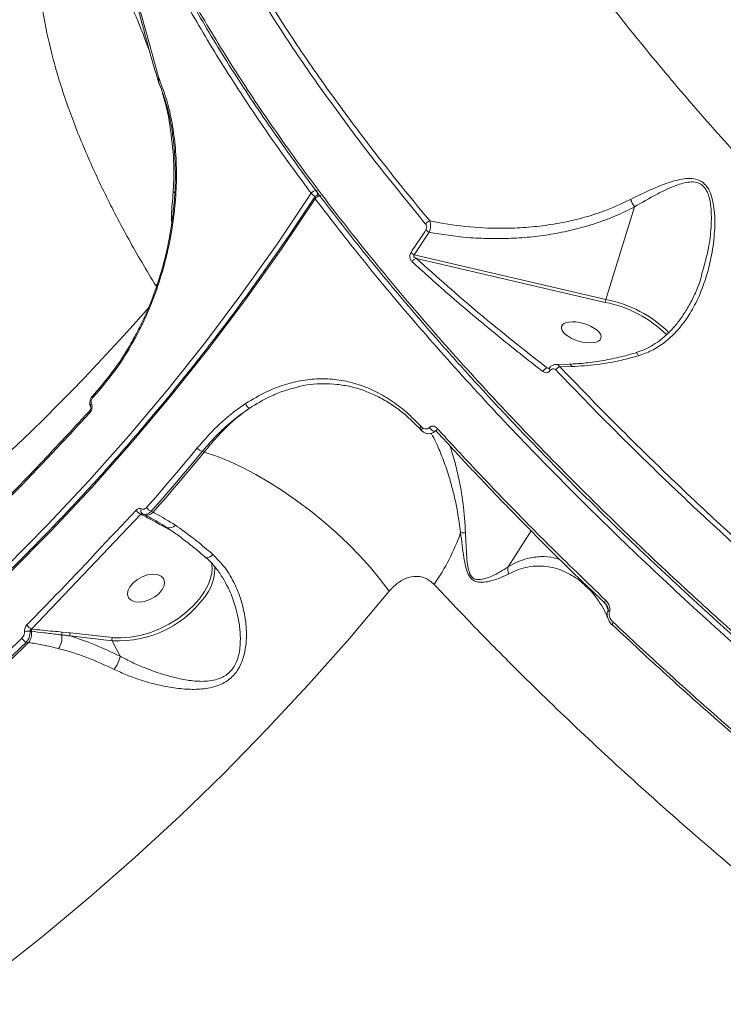
# Model space of a CAD drawing. Units: millimetres. Extents: x -1126 to 14509, y -1344 to 11717.
# Drawn here: x 3288 to 3447, y 1974 to 2196 of the extents above; entities that cross this region are included whole.
import ezdxf

# ---------------------------------------------------------------- set-up
doc = ezdxf.new("R2010")
doc.units = ezdxf.units.MM
doc.layers.add('DiKom', color=7, linetype='Continuous')

msp = doc.modelspace()

# ---------------------------------------------------------------- linework, layer by layer
at = {"layer": 'DiKom', "color": 7, "linetype": 'Continuous', "lineweight": 15}
for p, q in [((3319.67, 2181.84), (3319.49, 2182.3)), ((3319.69, 2182.78), (3319.7, 2182.75)), ((3319.7, 2182.75), (3319.78, 2182.5)), ((3320.74, 2178.48), (3320.31, 2180)), ((3420.61, 2132.84), (3427.08, 2153.73)), ((3380.71, 2147.99), (3377.34, 2142.88)), ((3377.34, 2142.88), (3420.61, 2132.84)), ((3420.48, 2132.17), (3377.83, 2142.08)), ((3442.21, 2138.35), (3442.28, 2138.65)), ((3318.98, 2135.87), (3319.24, 2136.21)), ((3407.32, 2117.35), (3407.86, 2117.32)), ((3409.41, 2118.16), (3412.42, 2118.18)), ((3412.93, 2117.66), (3410.22, 2117.63)), ((3304.65, 2110.99), (3306.41, 2113)), ((3304.27, 2108.54), (3304.26, 2108.56)), ((3304.45, 2109.25), (3304.46, 2109.23)), ((3304, 2107.59), (3304.01, 2107.6)), ((3378.78, 2103.38), (3378.83, 2103.34)), ((3378.87, 2104.14), (3379.18, 2103.86)), ((3382.44, 2102.96), (3382.45, 2102.95)), ((3329.91, 2098.34), (3329.43, 2098.46)), ((3315.58, 2084.33), (3290.9, 2058.4)), ((3315.8, 2084.21), (3315.58, 2084.33)), ((3316.26, 2084.28), (3315.95, 2084.44)), ((3316.93, 2083.93), (3317.01, 2083.89)), ((3317.96, 2084.98), (3318.37, 2084.77)), ((3322.01, 2080.87), (3320.65, 2081.61)), ((3322.42, 2080.66), (3322.01, 2080.87)), ((3398.52, 2072.45), (3403.78, 2080.54)), ((3290.89, 2057.89), (3290.57, 2057.92)), ((3290.9, 2058.4), (3291, 2058.39)), ((3297.83, 2057.72), (3299.68, 2057.54)), ((3309.12, 2055.77), (3299.63, 2056.84)), ((3299.68, 2057.54), (3309.18, 2056.48)), ((3290.27, 2055.33), (3289.73, 2055.4)), ((3310.93, 2052.26), (3309.12, 2055.77)), ((3309.18, 2056.48), (3309.61, 2056.43))]:
    msp.add_line(p, q, dxfattribs=at)
at = {"layer": 'DiKom', "color": 7, "linetype": 'Continuous', "lineweight": 15, "flags": 128}
for points in [[(3141.38, 1975.12), (3153.53, 1980.62), (3165.53, 1986.46), (3177.36, 1992.64), (3189.02, 1999.16), (3200.5, 2006.02), (3211.79, 2013.21), (3222.89, 2020.72), (3233.79, 2028.54), (3244.48, 2036.69), (3254.95, 2045.14), (3265.2, 2053.9), (3275.22, 2062.95), (3285.01, 2072.29), (3294.55, 2081.93), (3303.84, 2091.84), (3312.88, 2102.02), (3321.66, 2112.47), (3330.18, 2123.18), (3338.42, 2134.14), (3346.38, 2145.34), (3354.07, 2156.79)], [(3354.97, 2155.58), (3347.27, 2144.1), (3339.28, 2132.86), (3331.01, 2121.87), (3322.47, 2111.13), (3313.67, 2100.65), (3304.6, 2090.43), (3295.28, 2080.49), (3285.7, 2070.83), (3275.89, 2061.46), (3265.84, 2052.38), (3255.56, 2043.6), (3245.05, 2035.12), (3234.33, 2026.95), (3223.4, 2019.1), (3212.27, 2011.57), (3200.94, 2004.36), (3189.43, 1997.48), (3177.73, 1990.94), (3165.87, 1984.74), (3153.84, 1978.88), (3141.65, 1973.37)], [(3427.45, 2120.82), (3427.46, 2120.82), (3427.56, 2120.79), (3427.69, 2120.66), (3427.84, 2120.43), (3428, 2120.12)], [(3407.9, 2117.36), (3407.89, 2117.35), (3407.87, 2117.24), (3407.89, 2117.11), (3407.96, 2116.96), (3408.07, 2116.8)], [(3412.41, 2118.19), (3412.48, 2118.19), (3412.64, 2118.1), (3412.79, 2117.92), (3412.93, 2117.66)], [(3304.69, 2110.58), (3304.64, 2110.69), (3304.62, 2110.79), (3304.61, 2110.88), (3304.63, 2110.95), (3304.65, 2110.98), (3304.65, 2110.99)], [(3304.03, 2107.16), (3303.98, 2107.29), (3303.96, 2107.41), (3303.96, 2107.51), (3303.99, 2107.58), (3304, 2107.59)], [(3378.87, 2104.14), (3378.79, 2103.99), (3378.73, 2103.85), (3378.7, 2103.71), (3378.7, 2103.59), (3378.72, 2103.48), (3378.78, 2103.39), (3378.78, 2103.38)], [(3379.18, 2103.86), (3379.12, 2103.68), (3379.08, 2103.5), (3379.07, 2103.33), (3379.1, 2103.18), (3379.16, 2103.06), (3379.25, 2102.97), (3379.26, 2102.96)], [(3380.76, 2103.92), (3380.92, 2103.7), (3381.12, 2103.5), (3381.34, 2103.33), (3381.56, 2103.19), (3381.78, 2103.11), (3381.96, 2103.09), (3382.1, 2103.13), (3382.13, 2103.15)], [(3316.9, 2085.86), (3318.35, 2087.52), (3319.8, 2089.19), (3321.24, 2090.86), (3322.67, 2092.53), (3324.1, 2094.22), (3325.52, 2095.91), (3326.93, 2097.61), (3328.34, 2099.31)], [(3329.43, 2098.46), (3328.02, 2096.75), (3326.6, 2095.05), (3325.18, 2093.35), (3323.75, 2091.67), (3322.31, 2089.99), (3320.87, 2088.31), (3319.42, 2086.64), (3317.96, 2084.98)], [(3318.37, 2084.77), (3319.83, 2086.45), (3321.29, 2088.13), (3322.75, 2089.81), (3324.19, 2091.51), (3325.63, 2093.2), (3327.07, 2094.91), (3328.49, 2096.62), (3329.91, 2098.34)], [(3371.69, 2066.93), (3369.68, 2069.6), (3367.46, 2072.28), (3365.05, 2074.95), (3362.46, 2077.6), (3359.72, 2080.18), (3356.85, 2082.69), (3353.88, 2085.1), (3350.85, 2087.38), (3347.77, 2089.52), (3344.67, 2091.5), (3341.58, 2093.29), (3338.54, 2094.89), (3335.56, 2096.27), (3332.67, 2097.42), (3329.91, 2098.34)], [(3330.25, 2074.57), (3330.25, 2074.56), (3330.42, 2074.5), (3330.65, 2074.51), (3330.91, 2074.59), (3331.21, 2074.74), (3331.54, 2074.95), (3331.87, 2075.22)], [(3309.61, 2056.43), (3311.15, 2056.39), (3313.25, 2056.54), (3315.42, 2056.94), (3317.62, 2057.58), (3319.81, 2058.43), (3321.93, 2059.48), (3323.93, 2060.72), (3325.78, 2062.1), (3327.44, 2063.61), (3328.86, 2065.21), (3330.01, 2066.85), (3330.88, 2068.52), (3331.41, 2070.08)], [(3313.85, 2068.83), (3314.81, 2069.6), (3315.93, 2070.22), (3317.12, 2070.63), (3318.28, 2070.8), (3319.33, 2070.71), (3320.16, 2070.37), (3320.73, 2069.81), (3320.97, 2069.08), (3320.88, 2068.22), (3320.45, 2067.32), (3319.73, 2066.45), (3318.77, 2065.67), (3317.65, 2065.05), (3316.46, 2064.64), (3315.3, 2064.48), (3314.25, 2064.56), (3313.42, 2064.9), (3312.85, 2065.46), (3312.61, 2066.2), (3312.7, 2067.05), (3313.13, 2067.95), (3313.85, 2068.83)], [(3371.69, 2066.93), (3362.7, 2056.27), (3353.48, 2045.86), (3344.01, 2035.7), (3334.31, 2025.8), (3324.39, 2016.17), (3314.24, 2006.81), (3303.87, 1997.72), (3293.29, 1988.92), (3282.51, 1980.4), (3271.53, 1972.17), (3260.35, 1964.24), (3248.99, 1956.61), (3237.45, 1949.28), (3225.73, 1942.26)], [(3420.55, 2064.91), (3420.46, 2064.76), (3420.4, 2064.61), (3420.36, 2064.48), (3420.36, 2064.36), (3420.38, 2064.27), (3420.43, 2064.2)], [(3422.27, 2059.93), (3422.19, 2059.79), (3422.13, 2059.65), (3422.09, 2059.52), (3422.07, 2059.41), (3422.09, 2059.32), (3422.13, 2059.25), (3422.14, 2059.23)], [(3422.14, 2059.23), (3422.19, 2059.2), (3422.27, 2059.18)]]:
    msp.add_lwpolyline(points, dxfattribs=at)
at = {"layer": 'DiKom', "color": 7, "linetype": 'Continuous', "lineweight": 15}
for centre, radius, start, end in [((3320.09, 2182.35), 0.592, 132.9943, 191.6106), ((3320.08, 2182.32), 0.578, 132.0395, 190.4163), ((3355.17, 2156.12), 1.29, 83.7211, 148.5521), ((3355.92, 2158.33), 2.41, 219.5833, 246.9711), ((3354.3, 2156.77), 1.19, 340.2893, 31.7141), ((3355.24, 2155.86), 0.384, 164.9275, 226.255), ((3355.7, 2155.41), 1, 77.0064, 146.8897), ((3356.08, 2154.91), 1.29, 83.9844, 148.5889), ((3355.81, 2155.91), 0.49, 35.1439, 75.981), ((3433.71, 2158.22), 8.01, 200.4528, 214.0873), ((3381.21, 2149.05), 1.53, 103.8877, 148.3138), ((3381.66, 2149.95), 2.18, 219.89, 244.2665), ((3378.34, 2144.86), 2.21, 219.177, 243.2704), ((3378.1, 2140.74), 1.37, 101.2845, 154.327), ((3423.05, 2132.04), 2.57, 161.8988, 176.99), ((3415.4, 2105.68), 27.65, 45.2345, 79.1544), ((2970.56, 2433.2), 459.99, 301.8085, 318.9368), ((3415.46, 2105.9), 26.74, 45.0358, 79.1806), ((3407.77, 2115.95), 1.48, 107.8357, 156.9342), ((3410.82, 2115.97), 1.76, 110.028, 148.3288), ((2937.27, 2432.19), 488.3, 318.8032, 319.1173), ((3304.86, 2108.77), 0.639, 130.8327, 198.578), ((3304.87, 2108.75), 0.635, 130.7294, 199.7854), ((3340.71, 2109.66), 1.49, 193.3715, 248.0303), ((3382.99, 2103.27), 0.635, 136.5465, 209.7586), ((3330.18, 2100.54), 2.21, 213.7211, 250.2119), ((3316.41, 2085.11), 0.824, 149.2098, 232.5024), ((3318.74, 2087.01), 2.17, 211.7547, 248.9063), ((3316.35, 2086.26), 2.08, 209.6176, 248.4358), ((3316.07, 2083.96), 0.371, 67.7739, 136.8011), ((3316.96, 2086.01), 1.87, 248.1133, 318.5754), ((3320.97, 2081.24), 0.487, 103.6519, 131.3386), ((3322.06, 2083.01), 1.77, 248.3814, 319.4053), ((3341.15, 2096.67), 49.49, 325.2928, 340.5365), ((3388.59, 2086.96), 6.83, 263.4673, 272.8913), ((3322.56, 2072.02), 9.75, 328.3611, 3.4853), ((3324.16, 2072.05), 7.52, 344.7782, 11.0463), ((3310.53, 2079.82), 24.09, 266.6565, 327.5819), ((3422.02, 2063.24), 1.09, 213.2584, 237.8063), ((3291.78, 2060.4), 2.18, 209.413, 246.324), ((3290.09, 2055.24), 2.72, 80.006, 106.5833), ((3287.07, 2057.46), 3.85, 326.4789, 6.4245), ((3291.66, 2057.98), 0.773, 147.9817, 186.7063), ((3292.97, 2056.58), 4.82, 327.2552, 5.8735), ((3298.52, 2057.32), 0.79, 149.8053, 197.996), ((3300.31, 2057.14), 0.749, 147.3866, 203.6884), ((2942.82, 2413.99), 497.56, 306.9621, 314.0449), ((2943.05, 2413.82), 498.65, 306.962, 314.0451), ((2943.3, 2413.87), 498.93, 306.9461, 314.0608), ((3290.59, 2057.3), 2.09, 207.2764, 245.8071), ((3309.81, 2056.07), 0.748, 147.3667, 203.6905), ((3301.59, 2054.61), 9.63, 326.3878, 345.9002)]:
    msp.add_arc(centre, radius, start, end, dxfattribs=at)
at = {"layer": 'DiKom', "color": 7, "linetype": 'Continuous', "lineweight": 15, "extrusion": (0, 0, -1)}
msp.add_ellipse((3415.05, 2125.4), major_axis=(4.46, -1.32), ratio=0.44303, dxfattribs=at)
at = {"layer": 'DiKom', "color": 7, "linetype": 'Continuous', "lineweight": 15}
for points, knots in [([(3369.46, 2345), (3368.95, 2343.92), (3367.4, 2340.6), (3365.88, 2334.35), (3364.79, 2326.35), (3364.73, 2317.67), (3365.66, 2308.33), (3367.62, 2298.36), (3370.64, 2287.73), (3374.76, 2276.47), (3380.02, 2264.53), (3386.37, 2252.09), (3393.66, 2239.44), (3401.77, 2226.71), (3410.58, 2213.98), (3420.34, 2200.9), (3431.04, 2187.49), (3442.69, 2173.81), (3454.93, 2160.24), (3467.71, 2146.82), (3480.93, 2133.61), (3494.88, 2120.3), (3509.57, 2106.96), (3524.91, 2093.59), (3535.56, 2084.82), (3540.88, 2080.43)], [0, 0, 0, 0, 0.020905, 0.064164, 0.107456, 0.150714, 0.195221, 0.239765, 0.284272, 0.330388, 0.376506, 0.423285, 0.470064, 0.514, 0.557971, 0.601907, 0.647124, 0.692377, 0.737595, 0.780736, 0.823909, 0.867051, 0.911356, 0.955695, 1, 1, 1, 1]), ([(3354.07, 2156.79), (3352.04, 2159.53), (3346.57, 2166.93), (3338.47, 2178.77), (3330.02, 2192.22), (3322.54, 2205.46), (3316.07, 2218.44), (3310.66, 2231.11), (3306.43, 2243.2), (3303.37, 2254.67), (3301.43, 2265.52), (3300.63, 2275.89), (3300.82, 2285.07), (3301.83, 2290.5), (3302.27, 2292.87)], [0, 0, 0, 0, 0.05131, 0.138229, 0.225215, 0.312134, 0.401578, 0.491095, 0.580539, 0.667458, 0.754443, 0.841362, 0.930806, 1, 1, 1, 1]), ([(3548.44, 1978.82), (3547.16, 1979.71), (3542.7, 1982.81), (3535.17, 1988.19), (3525.86, 1994.95), (3516.69, 2001.77), (3507.66, 2008.62), (3498.78, 2015.5), (3490.05, 2022.42), (3481.46, 2029.37), (3473.01, 2036.37), (3464.69, 2043.42), (3456.51, 2050.51), (3448.46, 2057.64), (3440.54, 2064.83), (3432.76, 2072.06), (3425.13, 2079.31), (3417.7, 2086.55), (3410.49, 2093.76), (3403.5, 2100.94), (3396.71, 2108.09), (3390.14, 2115.21), (3383.78, 2122.31), (3377.63, 2129.38), (3371.68, 2136.43), (3365.94, 2143.47), (3360.39, 2150.48), (3355.06, 2157.48), (3349.93, 2164.44), (3345.05, 2171.34), (3340.43, 2178.15), (3336.07, 2184.86), (3331.97, 2191.48), (3328.12, 2198.01), (3324.53, 2204.45), (3321.2, 2210.8), (3318.12, 2217.07), (3315.3, 2223.26), (3312.72, 2229.36), (3310.4, 2235.39), (3308.34, 2241.32), (3306.54, 2247.14), (3305.02, 2252.83), (3303.78, 2258.36), (3302.81, 2263.75), (3302.12, 2269), (3301.7, 2274.1), (3301.56, 2279.06), (3301.69, 2283.89), (3302.12, 2288.56), (3302.54, 2291.77), (3302.9, 2293.38), (3302.93, 2293.52)], [0, 0, 0, 0, 0.008425, 0.029233, 0.050048, 0.070763, 0.091384, 0.111932, 0.132431, 0.152906, 0.173379, 0.193869, 0.214396, 0.234984, 0.255656, 0.276436, 0.297262, 0.318017, 0.338669, 0.359242, 0.379761, 0.400248, 0.420726, 0.441217, 0.46174, 0.482316, 0.50297, 0.523725, 0.544565, 0.565375, 0.58607, 0.606681, 0.62723, 0.647741, 0.668238, 0.688743, 0.709272, 0.729849, 0.750497, 0.771238, 0.792082, 0.812924, 0.833667, 0.854315, 0.874889, 0.89541, 0.9159, 0.936379, 0.956867, 0.977379, 0.997935, 1, 1, 1, 1]), ([(3303.1, 2293.8), (3303.03, 2293.56), (3302.25, 2290.43), (3301.77, 2283.83), (3301.76, 2273.89), (3303.02, 2263.19), (3305.43, 2251.83), (3308.98, 2240.04), (3313.61, 2227.88), (3319.27, 2215.41), (3326.05, 2202.41), (3333.98, 2188.92), (3343.05, 2174.97), (3353.07, 2160.87), (3363.97, 2146.67), (3375.68, 2132.42), (3388.4, 2117.89), (3402.13, 2103.12), (3416.83, 2088.15), (3431.53, 2073.96), (3446.07, 2060.56), (3460.28, 2047.99), (3475.02, 2035.47), (3490.25, 2023.02), (3505.8, 2010.79), (3521.61, 1998.84), (3535.93, 1988.38), (3545.09, 1981.94), (3548.82, 1979.32)], [0, 0, 0, 0, 0.003546, 0.045191, 0.086804, 0.129626, 0.172483, 0.215305, 0.256918, 0.298563, 0.340177, 0.382999, 0.425856, 0.468678, 0.510291, 0.551937, 0.59355, 0.636372, 0.679229, 0.722051, 0.758268, 0.794527, 0.830786, 0.867389, 0.903992, 0.939673, 0.975435, 1, 1, 1, 1]), ([(3318.98, 2135.87), (3316.89, 2139.4), (3312.71, 2146.46), (3307.38, 2156.74), (3302.78, 2166.76), (3298.86, 2176.83), (3295.72, 2186.83), (3293.51, 2196.7), (3292.31, 2206.16), (3292.17, 2215.17), (3293.2, 2223.65), (3294.72, 2230.05), (3296.26, 2233.39), (3296.69, 2234.34)], [0, 0, 0, 0, 0.088695, 0.177389, 0.266967, 0.356545, 0.455572, 0.554674, 0.653699, 0.755643, 0.857671, 0.959614, 1, 1, 1, 1]), ([(3319.5, 2182.23), (3318.87, 2184.35), (3317.42, 2189.27), (3315.41, 2196.84), (3313.41, 2204.97), (3311.65, 2212.98), (3310.12, 2220.66), (3309.3, 2225.6), (3308.91, 2227.97)], [0, 0, 0, 0, 0.133555, 0.308949, 0.484637, 0.660811, 0.837659, 1, 1, 1, 1]), ([(3309.05, 2228.49), (3309.12, 2228.05), (3309.48, 2225.88), (3310.48, 2220.17), (3312.28, 2211.22), (3315.29, 2198.26), (3318.02, 2188.62), (3319.69, 2182.78)], [0, 0, 0, 0, 0.029991, 0.149953, 0.390072, 0.630192, 1, 1, 1, 1]), ([(3317.56, 2188.92), (3316.59, 2191.52), (3314.42, 2197.35), (3310.43, 2205.17), (3307.26, 2210.86), (3305.55, 2213.44), (3305.27, 2213.86)], [0, 0, 0, 0, 0.295544, 0.661013, 0.944965, 1, 1, 1, 1]), ([(3379.91, 2149.85), (3376.25, 2154.32), (3368.94, 2163.27), (3359, 2176.51), (3349.76, 2189.62), (3344.35, 2198.18), (3341.64, 2202.45)], [0, 0, 0, 0, 0.248616, 0.497232, 0.748616, 1, 1, 1, 1]), ([(3342.62, 2203.06), (3345.3, 2198.84), (3350.64, 2190.39), (3359.82, 2177.35), (3369.77, 2164.08), (3377.15, 2155.05), (3380.84, 2150.54)], [0, 0, 0, 0, 0.248615, 0.497231, 0.748615, 1, 1, 1, 1]), ([(3306.4, 2112.99), (3307.49, 2114.32), (3309.52, 2116.79), (3312.03, 2120.57), (3313.95, 2123.85), (3315.38, 2126.62), (3316.54, 2129.08), (3318.27, 2133.09), (3320.33, 2139), (3321.99, 2145.96), (3322.92, 2152.04), (3323.35, 2157.05), (3323.43, 2160.98), (3323.34, 2164.05), (3323.19, 2166.66), (3322.85, 2169.84), (3322.22, 2173.61), (3321.2, 2177.84), (3320.17, 2180.49), (3319.62, 2181.91)], [0, 0, 0, 0, 0.070178, 0.129736, 0.178605, 0.217133, 0.249348, 0.282177, 0.382655, 0.48415, 0.552014, 0.618992, 0.681541, 0.710916, 0.746132, 0.792444, 0.849981, 0.919298, 1, 1, 1, 1]), ([(3319.78, 2182.5), (3320.36, 2180.99), (3321.53, 2177.98), (3322.73, 2172.72), (3323.48, 2167.02), (3323.73, 2160.94), (3323.44, 2154.59), (3322.61, 2148.09), (3321.22, 2141.56), (3319.28, 2135.11), (3316.81, 2128.87), (3313.82, 2122.97), (3310.39, 2117.44), (3307.77, 2114.21), (3306.45, 2112.6)], [0, 0, 0, 0, 0.083618, 0.167166, 0.250418, 0.333852, 0.417303, 0.500488, 0.583737, 0.667138, 0.750457, 0.833395, 0.916627, 1, 1, 1, 1]), ([(3319.52, 2182.19), (3319.52, 2182.2), (3319.52, 2182.21), (3319.51, 2182.22), (3319.51, 2182.22)], [0, 0, 0, 0, 0.791584, 1, 1, 1, 1]), ([(3319.78, 2182.5), (3319.73, 2182.42), (3319.63, 2182.27), (3319.59, 2182.06), (3319.62, 2181.95), (3319.63, 2181.91)], [0, 0, 0, 0, 0.388549, 0.797399, 1, 1, 1, 1]), ([(3322.9, 2157.07), (3322.98, 2158.4), (3323.22, 2162.43), (3322.65, 2169.16), (3321.76, 2174.99), (3320.88, 2178.02), (3320.74, 2178.48)], [0, 0, 0, 0, 0.184803, 0.558457, 0.9327, 1, 1, 1, 1]), ([(3426.2, 2155.42), (3427.9, 2156.26), (3430.47, 2157.54), (3433.85, 2158.91), (3436.15, 2159.66), (3438.21, 2160.1), (3440.03, 2160.21), (3441.82, 2159.83), (3443.28, 2158.68), (3444.2, 2157.05), (3444.73, 2155.32), (3445.09, 2153.27), (3445.25, 2150.89), (3445.16, 2147.3), (3444.58, 2142.72), (3443.19, 2137.24), (3441.24, 2132.42), (3438.88, 2128.36), (3436.46, 2125.35), (3433.79, 2122.97), (3431.05, 2121.2), (3429, 2120.47), (3428, 2120.12)], [0, 0, 0, 0, 0.086693, 0.131401, 0.176075, 0.2082, 0.240903, 0.274421, 0.308252, 0.337743, 0.365054, 0.393036, 0.432879, 0.472763, 0.554547, 0.639695, 0.726413, 0.788999, 0.85285, 0.902092, 0.95259, 1, 1, 1, 1]), ([(3442.28, 2138.65), (3442.85, 2140.57), (3443.85, 2143.99), (3444.45, 2149.11), (3444.49, 2152.78), (3444.11, 2155.34), (3443.68, 2156.85), (3442.94, 2158.21), (3442.1, 2158.87), (3441.11, 2159.29), (3439.97, 2159.43), (3438.39, 2159.19), (3436.57, 2158.63), (3434.46, 2157.76), (3431.23, 2156.16), (3428.75, 2154.71), (3427.08, 2153.73)], [0, 0, 0, 0, 0.15012, 0.266942, 0.385703, 0.424682, 0.464428, 0.507598, 0.549976, 0.558055, 0.608591, 0.655866, 0.704164, 0.776982, 0.849862, 1, 1, 1, 1]), ([(3322.57, 2150.14), (3322.55, 2150.63), (3322.49, 2151.97), (3322.68, 2154.34), (3322.83, 2156.16), (3322.9, 2157.07)], [0, 0, 0, 0, 0.225378, 0.608859, 1, 1, 1, 1]), ([(3322.9, 2157.07), (3322.92, 2157.07), (3323, 2157.04), (3323.12, 2157.02), (3323.27, 2157), (3323.29, 2156.99)], [0, 0, 0, 0, 0.153629, 0.911153, 1, 1, 1, 1]), ([(3141.8, 1973.96), (3143.75, 1974.82), (3149.42, 1977.31), (3158.7, 1981.66), (3169.61, 1987.1), (3180.37, 1992.83), (3190.99, 1998.84), (3201.46, 2005.13), (3211.77, 2011.68), (3221.93, 2018.51), (3231.91, 2025.61), (3241.73, 2032.97), (3251.36, 2040.58), (3260.81, 2048.46), (3270.08, 2056.58), (3279.15, 2064.94), (3288.02, 2073.55), (3296.69, 2082.4), (3305.16, 2091.48), (3313.41, 2100.78), (3321.44, 2110.3), (3329.26, 2120.05), (3336.85, 2130), (3344.2, 2140.16), (3350.18, 2148.84), (3353.68, 2154.15), (3354.87, 2155.96)], [0, 0, 0, 0, 0.022818, 0.066221, 0.109624, 0.153028, 0.196431, 0.239834, 0.283237, 0.32664, 0.370043, 0.413445, 0.456847, 0.50025, 0.543652, 0.587053, 0.630454, 0.673855, 0.717256, 0.760656, 0.804056, 0.847456, 0.890855, 0.934254, 0.977653, 1, 1, 1, 1]), ([(3980.79, 1830.6), (3978.88, 1829.93), (3973.71, 1828.12), (3964.5, 1825.83), (3952.95, 1823.92), (3940.39, 1822.81), (3926.82, 1822.53), (3912.26, 1823.09), (3897.04, 1824.49), (3881.22, 1826.7), (3864.89, 1829.69), (3847.77, 1833.49), (3829.9, 1838.13), (3811.31, 1843.62), (3792.43, 1849.83), (3773.31, 1856.72), (3754.04, 1864.25), (3734.3, 1872.53), (3714.13, 1881.57), (3693.62, 1891.36), (3673.43, 1901.56), (3653.65, 1912.09), (3634.33, 1922.88), (3614.92, 1934.24), (3595.48, 1946.14), (3576.07, 1958.57), (3556.85, 1971.42), (3537.89, 1984.66), (3519.25, 1998.25), (3500.88, 2012.24), (3482.84, 2026.6), (3465.21, 2041.28), (3448.39, 2055.97), (3432.4, 2070.61), (3417.28, 2085.16), (3402.76, 2099.84), (3388.94, 2114.62), (3375.88, 2129.44), (3364.53, 2143.12), (3357.9, 2151.76), (3354.97, 2155.58)], [0, 0, 0, 0, 0.015652, 0.042167, 0.068704, 0.09522, 0.122506, 0.149814, 0.177101, 0.203617, 0.230153, 0.256669, 0.283955, 0.311264, 0.33855, 0.365066, 0.391602, 0.418118, 0.445404, 0.472713, 0.499999, 0.52556, 0.55114, 0.576701, 0.602949, 0.629218, 0.655467, 0.681983, 0.708519, 0.735035, 0.762321, 0.78963, 0.816916, 0.843432, 0.869969, 0.896485, 0.923771, 0.951079, 0.978365, 1, 1, 1, 1]), ([(3380.84, 2150.54), (3381.87, 2150.34), (3385.5, 2149.64), (3391.89, 2148.93), (3398.98, 2148.82), (3405.07, 2149.27), (3410.16, 2150), (3415.2, 2151.14), (3420.65, 2152.82), (3424.2, 2154.48), (3426.2, 2155.42)], [0, 0, 0, 0, 0.067271, 0.23861, 0.412175, 0.521215, 0.630244, 0.742524, 0.854783, 1, 1, 1, 1]), ([(3427.08, 2153.73), (3425.67, 2153.03), (3422.87, 2151.63), (3418.36, 2149.96), (3413.67, 2148.6), (3408.87, 2147.6), (3404.05, 2146.93), (3399.22, 2146.58), (3394.34, 2146.53), (3388.12, 2146.81), (3383.61, 2147.53), (3380.71, 2147.99)], [0, 0, 0, 0, 0.100651, 0.201316, 0.305244, 0.409185, 0.509638, 0.610099, 0.712666, 0.815241, 1, 1, 1, 1]), ([(3380.84, 2150.54), (3380.9, 2150.37), (3381.01, 2150.04), (3381.04, 2149.39), (3380.96, 2148.72), (3380.83, 2148.25), (3380.73, 2148.03), (3380.71, 2147.99)], [0, 0, 0, 0, 0.243555, 0.48758, 0.719799, 0.941836, 1, 1, 1, 1]), ([(3376.62, 2143.46), (3376.96, 2143.97), (3378.1, 2145.66), (3379.21, 2147.36), (3379.99, 2148.55)], [0, 0, 0, 0, 0.299639, 1, 1, 1, 1]), ([(3379.99, 2148.55), (3380.01, 2148.6), (3380.09, 2148.72), (3380.16, 2148.98), (3380.16, 2149.29), (3380.08, 2149.6), (3379.97, 2149.77), (3379.91, 2149.85)], [0, 0, 0, 0, 0.120755, 0.307557, 0.522898, 0.737397, 1, 1, 1, 1]), ([(3376.87, 2141.33), (3376.73, 2141.48), (3376.51, 2141.74), (3376.35, 2142.28), (3376.35, 2142.76), (3376.45, 2143.17), (3376.57, 2143.37), (3376.62, 2143.46)], [0, 0, 0, 0, 0.303857, 0.50233, 0.701678, 0.873274, 1, 1, 1, 1]), ([(3406.41, 2116.52), (3405.98, 2116.86), (3403.8, 2118.55), (3398.23, 2122.95), (3389.92, 2129.78), (3382.32, 2136.37), (3378.07, 2140.24), (3376.87, 2141.33)], [0, 0, 0, 0, 0.041372, 0.206869, 0.538149, 0.869428, 1, 1, 1, 1]), ([(3377.34, 2142.88), (3377.31, 2142.86), (3377.26, 2142.82), (3377.22, 2142.74), (3377.21, 2142.66), (3377.23, 2142.57), (3377.3, 2142.44), (3377.49, 2142.25), (3377.7, 2142.15), (3377.83, 2142.08)], [0, 0, 0, 0, 0.10452, 0.174086, 0.229817, 0.304804, 0.396728, 0.608699, 1, 1, 1, 1]), ([(3377.83, 2142.08), (3382.48, 2137.92), (3391.79, 2129.6), (3402.14, 2121.44), (3407.32, 2117.35)], [0, 0, 0, 0, 0.499175, 1, 1, 1, 1]), ([(3427.44, 2120.84), (3427.93, 2121), (3429.11, 2121.36), (3430.88, 2122.26), (3432.77, 2123.5), (3434.6, 2125.05), (3436.32, 2126.91), (3437.98, 2129.07), (3439.51, 2131.55), (3440.88, 2134.33), (3441.81, 2136.62), (3442.2, 2138), (3442.3, 2138.33)], [0, 0, 0, 0, 0.063628, 0.153371, 0.248801, 0.349859, 0.456666, 0.569248, 0.69318, 0.821837, 0.956343, 1, 1, 1, 1]), ([(3412.41, 2118.21), (3413.49, 2118.27), (3415.87, 2118.4), (3419.6, 2118.92), (3423.53, 2119.72), (3426.15, 2120.4), (3427.45, 2120.81), (3427.45, 2120.81)], [0, 0, 0, 0, 0.217122, 0.480027, 0.740459, 0.99821, 1, 1, 1, 1]), ([(3428, 2120.12), (3426.74, 2119.78), (3423.62, 2118.93), (3418.56, 2118.02), (3414.81, 2117.78), (3412.93, 2117.66)], [0, 0, 0, 0, 0.251276, 0.623476, 1, 1, 1, 1]), ([(3408.07, 2116.8), (3407.96, 2116.68), (3407.75, 2116.44), (3407.33, 2116.27), (3406.86, 2116.26), (3406.57, 2116.43), (3406.41, 2116.52)], [0, 0, 0, 0, 0.23223, 0.463995, 0.714038, 1, 1, 1, 1]), ([(3407.32, 2117.35), (3407.42, 2117.31), (3407.56, 2117.26), (3407.71, 2117.26), (3407.74, 2117.26)], [0, 0, 0, 0, 0.771972, 1, 1, 1, 1]), ([(3407.74, 2117.26), (3407.75, 2117.26), (3407.77, 2117.26), (3407.82, 2117.27), (3407.88, 2117.35), (3407.9, 2117.37)], [0, 0, 0, 0, 0.35904, 0.804421, 1, 1, 1, 1]), ([(3407.91, 2117.36), (3407.93, 2117.39), (3408.08, 2117.64), (3408.52, 2117.95), (3409.05, 2118.17), (3409.35, 2118.12), (3409.4, 2118.11)], [0, 0, 0, 0, 0.067325, 0.479015, 0.899952, 1, 1, 1, 1]), ([(3409.32, 2116.9), (3409.29, 2116.94), (3409.16, 2117.06), (3408.9, 2117.16), (3408.59, 2117.16), (3408.29, 2117.05), (3408.15, 2116.88), (3408.07, 2116.8)], [0, 0, 0, 0, 0.104373, 0.345371, 0.575938, 0.787756, 1, 1, 1, 1]), ([(3454.61, 2072.97), (3450.61, 2076.61), (3442.62, 2083.88), (3431.11, 2094.87), (3419.94, 2105.88), (3412.86, 2113.23), (3409.32, 2116.9)], [0, 0, 0, 0, 0.249121, 0.498243, 0.749122, 1, 1, 1, 1]), ([(3409.4, 2118.11), (3409.46, 2118.12), (3409.66, 2118.14), (3409.95, 2117.97), (3410.14, 2117.73), (3410.22, 2117.63)], [0, 0, 0, 0, 0.18406, 0.666454, 1, 1, 1, 1]), ([(3410.22, 2117.63), (3413.73, 2113.99), (3420.75, 2106.7), (3431.87, 2095.73), (3443.39, 2084.74), (3451.42, 2077.43), (3455.44, 2073.77)], [0, 0, 0, 0, 0.249121, 0.498242, 0.749121, 1, 1, 1, 1]), ([(3339.26, 2109.32), (3340.82, 2110.26), (3343.71, 2112), (3348.05, 2113.65), (3352.18, 2114.65), (3356.31, 2115), (3360.4, 2114.72), (3364.4, 2113.81), (3368.3, 2112.3), (3372.04, 2110.16), (3375.61, 2107.48), (3377.79, 2105.25), (3378.87, 2104.14)], [0, 0, 0, 0, 0.11668, 0.215085, 0.313797, 0.412201, 0.51006, 0.608227, 0.706084, 0.803954, 0.902131, 1, 1, 1, 1]), ([(3306.45, 2112.6), (3306.42, 2112.67), (3306.36, 2112.81), (3306.35, 2112.94), (3306.4, 2112.98), (3306.4, 2112.98)], [0, 0, 0, 0, 0.451465, 0.902718, 1, 1, 1, 1]), ([(3350.43, 2112.9), (3349.55, 2112.67), (3347.66, 2112.15), (3344.2, 2110.72), (3341.69, 2109.21), (3340.15, 2108.28)], [0, 0, 0, 0, 0.249769, 0.543061, 1, 1, 1, 1]), ([(3378.96, 2103.28), (3377.37, 2104.87), (3374.96, 2107.27), (3371.4, 2109.68), (3367.72, 2111.69), (3363.87, 2113.03), (3359.91, 2113.7), (3355.9, 2113.86), (3352.71, 2113.59), (3350.58, 2112.95), (3350.43, 2112.9)], [0, 0, 0, 0, 0.194356, 0.29444, 0.394524, 0.589021, 0.689144, 0.789265, 0.985048, 1, 1, 1, 1]), ([(3304.27, 2108.57), (3304.25, 2108.6), (3304.12, 2108.8), (3304.05, 2109.29), (3304.1, 2109.98), (3304.32, 2110.59), (3304.58, 2110.87), (3304.67, 2110.96)], [0, 0, 0, 0, 0.045013, 0.288218, 0.560131, 0.847998, 1, 1, 1, 1]), ([(3304.69, 2110.58), (3304.69, 2110.58), (3304.62, 2110.5), (3304.51, 2110.32), (3304.4, 2110.05), (3304.35, 2109.77), (3304.35, 2109.49), (3304.42, 2109.33), (3304.45, 2109.25)], [0, 0, 0, 0, 0.004381, 0.219829, 0.435614, 0.568243, 0.793798, 1, 1, 1, 1]), ([(3304.01, 2107.6), (3304.02, 2107.61), (3304.05, 2107.65), (3304.14, 2107.77), (3304.23, 2107.96), (3304.28, 2108.16), (3304.3, 2108.34), (3304.29, 2108.48), (3304.27, 2108.54), (3304.27, 2108.54), (3304.27, 2108.54)], [0, 0, 0, 0, 0.043684, 0.195988, 0.355283, 0.513088, 0.648945, 0.789978, 0.940076, 1, 1, 1, 1]), ([(3304.46, 2109.23), (3304.49, 2109.15), (3304.57, 2108.95), (3304.61, 2108.54), (3304.53, 2108.04), (3304.34, 2107.55), (3304.13, 2107.29), (3304.03, 2107.16)], [0, 0, 0, 0, 0.134277, 0.347009, 0.563246, 0.781744, 1, 1, 1, 1]), ([(3328.34, 2099.31), (3330.03, 2101.22), (3332.59, 2104.1), (3336.32, 2107.27), (3338.28, 2108.64), (3339.26, 2109.32)], [0, 0, 0, 0, 0.492766, 0.746378, 1, 1, 1, 1]), ([(3340.15, 2108.28), (3338.29, 2106.93), (3335.47, 2104.88), (3331.95, 2101.4), (3330.27, 2099.44), (3329.43, 2098.46)], [0, 0, 0, 0, 0.49281, 0.746403, 1, 1, 1, 1]), ([(3329.91, 2098.34), (3330.99, 2099.66), (3333.1, 2102.25), (3336.54, 2105.58), (3338.94, 2107.38), (3340.15, 2108.28)], [0, 0, 0, 0, 0.339546, 0.667766, 1, 1, 1, 1]), ([(3279.56, 2081.93), (3281.78, 2084.2), (3287.93, 2090.49), (3296.07, 2099.05), (3301.9, 2105.37), (3303.98, 2107.61)], [0, 0, 0, 0, 0.267487, 0.739773, 1, 1, 1, 1]), ([(3304.03, 2107.16), (3303.62, 2106.72), (3301.56, 2104.49), (3293.53, 2095.9), (3285.73, 2087.81), (3279.62, 2081.49)], [0, 0, 0, 0, 0.051712, 0.258553, 1, 1, 1, 1]), ([(3379.27, 2102.99), (3379.18, 2103.04), (3378.96, 2103.18), (3378.79, 2103.38), (3378.68, 2103.5)], [0, 0, 0, 0, 0.398665, 1, 1, 1, 1]), ([(3379.18, 2103.86), (3379.36, 2103.76), (3379.67, 2103.58), (3380.15, 2103.56), (3380.52, 2103.69), (3380.69, 2103.85), (3380.76, 2103.92)], [0, 0, 0, 0, 0.346699, 0.631183, 0.851286, 1, 1, 1, 1]), ([(3380.76, 2103.92), (3380.79, 2103.95), (3380.91, 2104.07), (3381.17, 2104.22), (3381.59, 2104.27), (3382.09, 2104.12), (3382.38, 2103.85), (3382.53, 2103.71)], [0, 0, 0, 0, 0.057926, 0.224475, 0.430031, 0.700503, 1, 1, 1, 1]), ([(3382.53, 2103.71), (3382.91, 2103.3), (3384.8, 2101.22), (3389.78, 2095.83), (3397.7, 2087.51), (3408.39, 2076.64), (3416.2, 2069.11), (3420.55, 2064.91)], [0, 0, 0, 0, 0.032158, 0.160793, 0.418284, 0.675775, 1, 1, 1, 1]), ([(3382.14, 2103.19), (3381.98, 2103.03), (3381.66, 2102.7), (3380.97, 2102.48), (3380.25, 2102.5), (3379.66, 2102.69), (3379.37, 2102.91), (3379.27, 2102.98)], [0, 0, 0, 0, 0.191915, 0.417888, 0.643329, 0.880375, 1, 1, 1, 1]), ([(3387.81, 2080.18), (3387.51, 2082.33), (3387.05, 2085.59), (3386.08, 2089.71), (3385.15, 2093.07), (3383.95, 2096.57), (3382.66, 2099.67), (3381.7, 2101.69), (3381.28, 2102.42), (3381.17, 2102.6)], [0, 0, 0, 0, 0.23635, 0.358326, 0.480271, 0.647426, 0.818904, 0.956188, 1, 1, 1, 1]), ([(3382.15, 2103.17), (3382.15, 2103.17), (3382.15, 2103.17), (3382.13, 2103.13), (3382.12, 2103.11), (3382.11, 2103.11)], [0, 0, 0, 0, 0.533472, 0.938516, 1, 1, 1, 1]), ([(3382.44, 2102.96), (3382.42, 2102.98), (3382.33, 2103.09), (3382.16, 2103.16), (3382.15, 2103.16), (3382.15, 2103.16)], [0, 0, 0, 0, 0.107252, 0.604656, 1, 1, 1, 1]), ([(3420.44, 2064.2), (3418.52, 2066.03), (3414.09, 2070.27), (3407.36, 2076.9), (3400.23, 2084.09), (3393.32, 2091.26), (3387.39, 2097.55), (3383.85, 2101.44), (3382.47, 2102.96)], [0, 0, 0, 0, 0.141474, 0.327344, 0.512666, 0.697276, 0.881927, 1, 1, 1, 1]), ([(3385.4, 2099.74), (3385.73, 2098.73), (3386.42, 2096.59), (3387.49, 2092.22), (3388.49, 2086.72), (3388.78, 2082.35), (3388.93, 2080.14)], [0, 0, 0, 0, 0.191505, 0.402204, 0.696867, 1, 1, 1, 1]), ([(3314.54, 2085.23), (3314.57, 2085.27), (3314.71, 2085.41), (3314.99, 2085.59), (3315.37, 2085.67), (3315.59, 2085.58), (3315.7, 2085.53)], [0, 0, 0, 0, 0.096337, 0.398549, 0.699088, 1, 1, 1, 1]), ([(3315.7, 2085.53), (3315.82, 2085.49), (3316.04, 2085.4), (3316.42, 2085.48), (3316.71, 2085.66), (3316.86, 2085.82), (3316.9, 2085.86)], [0, 0, 0, 0, 0.292713, 0.585116, 0.87881, 1, 1, 1, 1]), ([(3289.87, 2059.33), (3290.3, 2059.77), (3292.44, 2061.97), (3300.76, 2070.57), (3308.48, 2078.79), (3314.54, 2085.23)], [0, 0, 0, 0, 0.051229, 0.25613, 1, 1, 1, 1]), ([(3315.91, 2084.46), (3315.88, 2084.47), (3315.81, 2084.5), (3315.7, 2084.46), (3315.62, 2084.39), (3315.59, 2084.34), (3315.58, 2084.33)], [0, 0, 0, 0, 0.292979, 0.592427, 0.900568, 1, 1, 1, 1]), ([(3320.65, 2081.61), (3319.47, 2082.26), (3317.88, 2083.14), (3316.24, 2083.99), (3315.8, 2084.21)], [0, 0, 0, 0, 0.735306, 1, 1, 1, 1]), ([(3317.96, 2084.98), (3317.89, 2084.91), (3317.63, 2084.65), (3317.12, 2084.36), (3316.47, 2084.24), (3316.1, 2084.38), (3315.91, 2084.46)], [0, 0, 0, 0, 0.120952, 0.414471, 0.706951, 1, 1, 1, 1]), ([(3321.41, 2081.36), (3320.73, 2081.8), (3319.24, 2082.74), (3317.55, 2083.62), (3316.66, 2084.07), (3316.52, 2084.14)], [0, 0, 0, 0, 0.414311, 0.906602, 1, 1, 1, 1]), ([(3318.37, 2084.77), (3318.55, 2084.68), (3320.13, 2083.84), (3321.87, 2082.79), (3323.41, 2081.86)], [0, 0, 0, 0, 0.117861, 1, 1, 1, 1]), ([(3330.23, 2074.55), (3329.75, 2074.97), (3328.41, 2076.14), (3326.25, 2077.87), (3323.78, 2079.74), (3322.2, 2080.82), (3321.42, 2081.36)], [0, 0, 0, 0, 0.15957, 0.442289, 0.724938, 1, 1, 1, 1]), ([(3323.41, 2081.86), (3324.72, 2080.92), (3327.16, 2079.19), (3330.04, 2076.82), (3331.54, 2075.51), (3331.87, 2075.22)], [0, 0, 0, 0, 0.478688, 0.884368, 1, 1, 1, 1]), ([(3398.7, 2070.85), (3397.51, 2070.29), (3395.89, 2069.54), (3393.48, 2068.98), (3392.06, 2068.89), (3390.88, 2069.21), (3390.07, 2069.87), (3389.41, 2070.92), (3388.91, 2072.52), (3388.34, 2075.7), (3388.03, 2078.3), (3387.81, 2080.18)], [0, 0, 0, 0, 0.265789, 0.359376, 0.454308, 0.517756, 0.563283, 0.608577, 0.680315, 0.768875, 1, 1, 1, 1]), ([(3388.93, 2080.14), (3388.99, 2078.3), (3389.08, 2075.79), (3389.37, 2072.7), (3389.72, 2071.17), (3390.26, 2070.19), (3391, 2069.64), (3392.1, 2069.5), (3393.44, 2069.79), (3395.76, 2070.69), (3397.41, 2071.68), (3398.52, 2072.44), (3398.52, 2072.44)], [0, 0, 0, 0, 0.236996, 0.325298, 0.393845, 0.435167, 0.476489, 0.536493, 0.630005, 0.725761, 0.999684, 1, 1, 1, 1]), ([(3331.87, 2075.22), (3332.83, 2074.25), (3334.79, 2072.27), (3336.25, 2069.69), (3337.46, 2067.13), (3338.41, 2064.58), (3339.21, 2060.98), (3339.51, 2057.52), (3339.37, 2054.71), (3338.91, 2052.36), (3338.13, 2050.12), (3336.65, 2047.79), (3334.46, 2046.18), (3332.27, 2045.34), (3329.82, 2044.83), (3326.77, 2044.71), (3323.11, 2045.05), (3319.29, 2045.79), (3315.71, 2046.8), (3312.44, 2047.97), (3310.56, 2048.84), (3309.61, 2049.28)], [0, 0, 0, 0, 0.071318, 0.145534, 0.151142, 0.216682, 0.28355, 0.337208, 0.39182, 0.425165, 0.459114, 0.513457, 0.567941, 0.604074, 0.641127, 0.702244, 0.764912, 0.830239, 0.896871, 0.947989, 1, 1, 1, 1]), ([(3334.98, 2068.32), (3334.59, 2069.04), (3333.79, 2070.54), (3332.28, 2072.53), (3331.08, 2073.9), (3330.33, 2074.47), (3330.23, 2074.56)], [0, 0, 0, 0, 0.307017, 0.635275, 0.947022, 1, 1, 1, 1]), ([(3398.52, 2072.45), (3399.27, 2072.85), (3400.75, 2073.66), (3403.25, 2074.48), (3405.99, 2074.86), (3408.46, 2074.7), (3409.81, 2074.21), (3410.3, 2074.04)], [0, 0, 0, 0, 0.164571, 0.329242, 0.590912, 0.853507, 1, 1, 1, 1]), ([(3398.7, 2070.85), (3398.68, 2070.89), (3398.58, 2071.15), (3398.44, 2071.7), (3398.49, 2072.18), (3398.52, 2072.44)], [0, 0, 0, 0, 0.079397, 0.497195, 1, 1, 1, 1]), ([(3398.52, 2072.44), (3398.52, 2072.44), (3398.52, 2072.44), (3398.52, 2072.45), (3398.52, 2072.45), (3398.52, 2072.45)], [0, 0, 0, 0, 0.239289, 0.563816, 1, 1, 1, 1]), ([(3416.39, 2067.77), (3415.92, 2068.23), (3414.47, 2069.63), (3412.22, 2071.01), (3409.72, 2072.03), (3407.62, 2072.53), (3405.37, 2072.7), (3403.12, 2072.47), (3400.9, 2071.9), (3399.43, 2071.2), (3398.7, 2070.85)], [0, 0, 0, 0, 0.103933, 0.319625, 0.438685, 0.557731, 0.679097, 0.800414, 0.899758, 1, 1, 1, 1]), ([(3381.84, 2068.49), (3381.18, 2069.04), (3379.83, 2070.16), (3377.29, 2070.44), (3374.72, 2069.65), (3372.84, 2068.26), (3371.92, 2067.2), (3371.69, 2066.93)], [0, 0, 0, 0, 0.218703, 0.444779, 0.679408, 0.919198, 1, 1, 1, 1]), ([(3310.93, 2052.26), (3311.82, 2051.79), (3313.6, 2050.86), (3316.65, 2049.54), (3320, 2048.32), (3323.53, 2047.33), (3326.94, 2046.68), (3329.74, 2046.52), (3332.01, 2046.78), (3333.99, 2047.37), (3335.97, 2048.73), (3337.22, 2050.85), (3337.81, 2052.9), (3338.11, 2055.11), (3338.08, 2057.77), (3337.62, 2061.07), (3336.65, 2064.5), (3335.74, 2067.04), (3335.03, 2068.21), (3334.97, 2068.31)], [0, 0, 0, 0, 0.062072, 0.124183, 0.203519, 0.282877, 0.355866, 0.428701, 0.470125, 0.511431, 0.570923, 0.630329, 0.668335, 0.706422, 0.769968, 0.833622, 0.913129, 0.992628, 1, 1, 1, 1]), ([(3894.42, 1805.1), (3890.63, 1804.78), (3883.04, 1804.15), (3870.68, 1804.13), (3857.53, 1804.79), (3843.51, 1806.22), (3828.69, 1808.43), (3813.37, 1811.37), (3797.63, 1815.01), (3781.54, 1819.3), (3764.83, 1824.33), (3747.55, 1830.09), (3729.72, 1836.59), (3711.75, 1843.7), (3693.7, 1851.35), (3675.63, 1859.52), (3657.25, 1868.33), (3638.61, 1877.77), (3619.78, 1887.83), (3601.16, 1898.29), (3582.8, 1909.1), (3564.76, 1920.22), (3546.75, 1931.82), (3528.83, 1943.87), (3511.08, 1956.35), (3493.87, 1968.99), (3477.24, 1981.74), (3461.23, 1994.55), (3445.58, 2007.63), (3430.38, 2020.94), (3415.67, 2034.43), (3402.78, 2046.87), (3391.5, 2058.23), (3385.06, 2065.07), (3381.84, 2068.49)], [0, 0, 0, 0, 0.031178, 0.062381, 0.093559, 0.125644, 0.157755, 0.18984, 0.22102, 0.252224, 0.283405, 0.31549, 0.347601, 0.379686, 0.410889, 0.442116, 0.473319, 0.505426, 0.537558, 0.569665, 0.60092, 0.632198, 0.663452, 0.69561, 0.727794, 0.759952, 0.791284, 0.822641, 0.853973, 0.886209, 0.918471, 0.950707, 0.97533, 1, 1, 1, 1]), ([(3421.19, 2060.65), (3421.05, 2060.99), (3420.57, 2062.13), (3419.61, 2063.83), (3418.3, 2065.73), (3417.23, 2067.04), (3416.58, 2067.62), (3416.45, 2067.74)], [0, 0, 0, 0, 0.111117, 0.376358, 0.648384, 0.928069, 1, 1, 1, 1]), ([(3421.04, 2063.25), (3421.03, 2063.28), (3420.98, 2063.48), (3420.77, 2063.83), (3420.54, 2064.06), (3420.41, 2064.19)], [0, 0, 0, 0, 0.073239, 0.501299, 1, 1, 1, 1]), ([(3420.55, 2064.91), (3420.66, 2064.8), (3420.98, 2064.47), (3421.35, 2063.87), (3421.55, 2063.2), (3421.57, 2062.69), (3421.49, 2062.45), (3421.44, 2062.32)], [0, 0, 0, 0, 0.160575, 0.508136, 0.731858, 0.865392, 1, 1, 1, 1]), ([(3421.11, 2062.64), (3421.08, 2062.75), (3420.93, 2063.17), (3420.78, 2063.59), (3420.67, 2063.9)], [0, 0, 0, 0, 0.254339, 1, 1, 1, 1]), ([(3421.13, 2060.7), (3421.04, 2060.96), (3420.89, 2061.4), (3420.9, 2062.09), (3421.04, 2062.45), (3421.11, 2062.64)], [0, 0, 0, 0, 0.394893, 0.688163, 1, 1, 1, 1]), ([(3421.11, 2062.64), (3421.12, 2062.67), (3421.14, 2062.73), (3421.14, 2062.85), (3421.11, 2063.04), (3421.07, 2063.17), (3421.04, 2063.25)], [0, 0, 0, 0, 0.110771, 0.237569, 0.557649, 1, 1, 1, 1]), ([(3421.44, 2062.32), (3421.4, 2062.2), (3421.32, 2061.96), (3421.34, 2061.49), (3421.53, 2060.88), (3421.88, 2060.33), (3422.18, 2060.03), (3422.27, 2059.93)], [0, 0, 0, 0, 0.138895, 0.276786, 0.496615, 0.841876, 1, 1, 1, 1]), ([(3289.32, 2057.85), (3289.32, 2057.88), (3289.31, 2058.07), (3289.36, 2058.44), (3289.55, 2058.94), (3289.77, 2059.2), (3289.87, 2059.33)], [0, 0, 0, 0, 0.052349, 0.365026, 0.682764, 1, 1, 1, 1]), ([(3422.15, 2059.25), (3422.11, 2059.28), (3421.8, 2059.52), (3421.43, 2060.01), (3421.22, 2060.52), (3421.14, 2060.71)], [0, 0, 0, 0, 0.091526, 0.670309, 1, 1, 1, 1]), ([(3422.27, 2059.93), (3426.23, 2056.24), (3434.14, 2048.87), (3446.54, 2037.82), (3459.29, 2026.81), (3468.11, 2019.52), (3472.52, 2015.87)], [0, 0, 0, 0, 0.249099, 0.4982, 0.7491, 1, 1, 1, 1]), ([(3472.42, 2015.22), (3468.05, 2018.83), (3459.31, 2026.05), (3446.61, 2037.01), (3434.2, 2048.06), (3426.25, 2055.47), (3422.27, 2059.18)], [0, 0, 0, 0, 0.2491, 0.4982, 0.7491, 1, 1, 1, 1]), ([(3288.73, 2056.34), (3288.84, 2056.47), (3289.05, 2056.72), (3289.26, 2057.21), (3289.32, 2057.6), (3289.32, 2057.81), (3289.32, 2057.85)], [0, 0, 0, 0, 0.307698, 0.615839, 0.919081, 1, 1, 1, 1]), ([(3290.57, 2057.92), (3290.57, 2057.85), (3290.59, 2057.5), (3290.5, 2056.85), (3290.21, 2056.03), (3289.89, 2055.61), (3289.73, 2055.4)], [0, 0, 0, 0, 0.081356, 0.385785, 0.693711, 1, 1, 1, 1]), ([(3290.9, 2058.4), (3290.84, 2058.36), (3290.73, 2058.28), (3290.62, 2058.12), (3290.57, 2058), (3290.57, 2057.93), (3290.57, 2057.92)], [0, 0, 0, 0, 0.33458, 0.654883, 0.951691, 1, 1, 1, 1]), ([(3297.77, 2057.08), (3297.49, 2057.11), (3296.12, 2057.27), (3293.82, 2057.55), (3291.82, 2057.78), (3290.89, 2057.89)], [0, 0, 0, 0, 0.117885, 0.589481, 1, 1, 1, 1]), ([(3291, 2058.39), (3292.6, 2058.21), (3294.87, 2057.97), (3297.17, 2057.78), (3297.83, 2057.72)], [0, 0, 0, 0, 0.708823, 1, 1, 1, 1]), ([(3299.63, 2056.84), (3299.36, 2056.88), (3298.74, 2056.96), (3298.12, 2057.04), (3297.77, 2057.08)], [0, 0, 0, 0, 0.440334, 1, 1, 1, 1]), ([(3299.63, 2056.84), (3301.49, 2056.23), (3305.24, 2054.99), (3309.02, 2053.18), (3310.93, 2052.26)], [0, 0, 0, 0, 0.494764, 1, 1, 1, 1]), ([(3297.03, 2053.98), (3296, 2054.23), (3293.95, 2054.75), (3291.73, 2055.16), (3290.51, 2055.3), (3290.27, 2055.33)], [0, 0, 0, 0, 0.4439, 0.891121, 1, 1, 1, 1]), ([(3309.61, 2049.28), (3307.54, 2050.23), (3303.33, 2052.15), (3299.13, 2053.44), (3297.04, 2053.97), (3297.03, 2053.98)], [0, 0, 0, 0, 0.491397, 0.997068, 1, 1, 1, 1])]:
    msp.add_open_spline(points, degree=3, knots=knots, dxfattribs=at)

doc.saveas('drawing.dxf')
